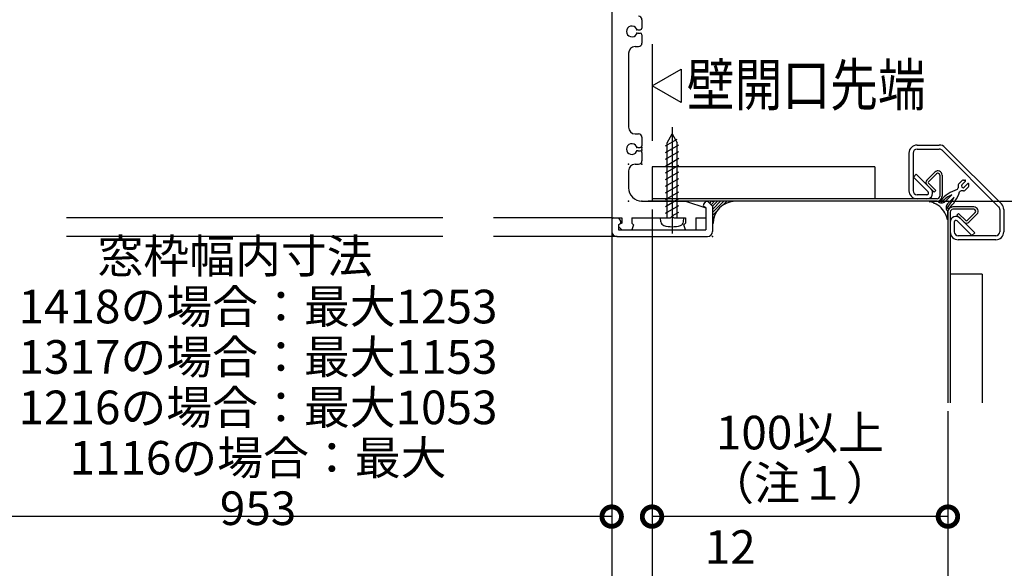
# Model space of a CAD drawing. Extents: x -424 to 186, y -4 to 301.
# Drawn here: x -327 to -268, y 34 to 67 of the extents above; entities that cross this region are included whole.
import ezdxf

# ---------------------------------------------------------------- set-up
doc = ezdxf.new("R2010")
doc.units = 0
doc.linetypes.add('CENTER', pattern=[50.8, 31.75, -6.35, 6.35, -6.35])
doc.linetypes.add('PHANTOM', pattern=[63.5, 31.75, -6.35, 6.35, -6.35, 6.35, -6.35])
doc.layers.get('0').update_dxf_attribs({"linetype": 'CONTINUOUS'})
doc.layers.add('RV', color=7, linetype='CONTINUOUS')
doc.styles.add('MX_DIMTXSTY_2', font='txt.shx', dxfattribs={"width": 0.85, "bigfont": 'extfont.shx'})
doc.styles.add('MX_DIMTXSTY_3', font='txt.shx', dxfattribs={"width": 0.9, "bigfont": 'extfont.shx'})

# ---------------------------------------------------------------- blocks, each defined once
blk = doc.blocks.new('_DOTSMALL')
at = {"color": 0, "linetype": 'ByBlock', "lineweight": -2, "const_width": 0.5}
blk.add_lwpolyline([(-0.0625, 0, 1), (0.0625, 0, 1)], format="xyb", close=True, dxfattribs=at)

msp = doc.modelspace()

# ---------------------------------------------------------------- linework, layer by layer
at = {"color": 0, "linetype": 'Continuous', "lineweight": -2}
for p, q in [((-289.3, 62.851), (-287.568, 63.851)), ((-287.568, 63.851), (-287.568, 61.851)), ((-287.568, 61.851), (-289.3, 62.851))]:
    msp.add_line(p, q, dxfattribs=at)
at = {"layer": 'RV', "color": 7, "linetype": 'Continuous'}
for p, q in [((-291.7, 83.127), (-291.7, 54.987)), ((-289.9, 66.787), (-289.9, 66.287)), ((-290.131, 66.187), (-290, 66.187)), ((-290.131, 65.987), (-290, 65.987)), ((-289.9, 65.887), (-289.9, 65.387)), ((-290.3, 65.187), (-290.1, 65.187)), ((-290.7, 64.787), (-290.7, 60.387)), ((-290.3, 59.987), (-290.1, 59.987)), ((-289.9, 59.787), (-289.9, 59.287)), ((-288.4, 59.468), (-288.1, 59.987)), ((-288.1, 59.987), (-287.8, 59.468)), ((-290.131, 59.187), (-290, 59.187)), ((-288.5, 59.277), (-287.8, 59.681)), ((-288.5, 58.877), (-287.7, 59.338)), ((-288.4, 54.987), (-288.4, 59.468)), ((-287.8, 54.987), (-287.8, 59.468)), ((-273.536, 59.327), (-272.213, 59.327)), ((-271.875, 59.187), (-268.515, 55.827)), ((-290.131, 58.987), (-290, 58.987)), ((-289.9, 58.887), (-289.9, 58.387)), ((-288.5, 58.477), (-287.7, 58.938)), ((-274.015, 58.848), (-274.015, 56.607)), ((-273.775, 58.847), (-273.775, 56.607)), ((-273.535, 59.087), (-272.214, 59.087)), ((-272.044, 59.017), (-268.685, 55.658)), ((-290.3, 58.187), (-290.1, 58.187)), ((-276.046, 58.027), (-289.3, 58.027)), ((-289.3, 58.027), (-289.3, 55.987)), ((-288.5, 58.077), (-287.7, 58.538)), ((-288.5, 57.677), (-287.7, 58.138)), ((-276.046, 58.027), (-276.046, 56.127)), ((-290.7, 57.787), (-290.7, 56.787)), ((-288.5, 57.277), (-287.7, 57.738)), ((-273.582, 57.585), (-273.752, 57.415)), ((-272.875, 56.538), (-273.752, 57.415)), ((-272.705, 56.708), (-273.582, 57.585)), ((-272.472, 57.714), (-272.951, 57.236)), ((-272.373, 57.615), (-272.852, 57.137)), ((-272.186, 57.537), (-272.186, 56.287)), ((-272.046, 57.537), (-272.046, 56.287)), ((-288.5, 56.877), (-287.7, 57.338)), ((-288.5, 56.477), (-287.7, 56.938)), ((-272.951, 56.953), (-272.526, 56.529)), ((-272.852, 57.052), (-272.427, 56.628)), ((-271.095, 56.919), (-271.095, 56.776)), ((-271.065, 56.99), (-270.843, 57.212)), ((-270.868, 56.961), (-270.656, 57.173)), ((-270.773, 57.241), (-270.684, 57.241)), ((-270.727, 56.819), (-270.515, 57.032)), ((-270.698, 56.623), (-270.476, 56.844)), ((-270.446, 56.915), (-270.446, 57.003)), ((-288.5, 56.077), (-287.7, 56.538)), ((-272.916, 56.367), (-273.535, 56.367)), ((-272.427, 56.628), (-272.526, 56.529)), ((-271.862, 55.967), (-271.462, 56.367)), ((-271.151, 56.678), (-271.124, 56.705)), ((-271.01, 56.537), (-270.982, 56.564)), ((-270.768, 56.593), (-270.912, 56.593)), ((-289.9, 55.987), (-287.3, 55.987)), ((-272.346, 55.987), (-289.5, 55.987)), ((-272.346, 56.127), (-289.3, 56.127)), ((-288.5, 55.677), (-287.7, 56.138)), ((-288.5, 55.277), (-287.7, 55.738)), ((-287.3, 55.987), (-286.1, 55.587)), ((-286.1, 55.987), (-286.231, 55.806)), ((-286.1, 55.587), (-286.209, 55.667)), ((-286.1, 55.987), (-286, 55.987)), ((-286, 55.987), (-285.7, 55.687)), ((-285.963, 55.954), (-285.935, 55.982)), ((-285.866, 55.871), (-285.756, 55.982)), ((-285.77, 55.788), (-285.576, 55.982)), ((-285.7, 55.687), (-285.7, 54.187)), ((-285.694, 55.684), (-285.397, 55.982)), ((-285.668, 55.531), (-285.217, 55.982)), ((-285.668, 55.351), (-285.037, 55.982)), ((-285.114, 55.726), (-284.858, 55.982)), ((-284.753, 55.907), (-284.678, 55.982)), ((-284.519, 55.962), (-284.499, 55.982)), ((-272.916, 56.127), (-273.535, 56.127)), ((-272.771, 55.987), (-272.305, 55.987)), ((-271.721, 55.825), (-271.32, 56.226)), ((-270.15, 55.642), (-271.401, 55.642)), ((-289.3, 55.487), (-289.3, 32.145)), ((-288.1, 55.087), (-288.2, 54.987)), ((-288.1, 55.107), (-287.7, 55.338)), ((-288.1, 55.087), (-288, 54.987)), ((-286.1, 55.587), (-286.1, 54.987)), ((-286.1, 55.587), (-286.1, 54.287)), ((-285.668, 55.172), (-285.412, 55.428)), ((-285.668, 54.992), (-285.593, 55.067)), ((-271.7, 54.917), (-271.7, 55.383)), ((-271.7, 55.342), (-271.7, 43.987)), ((-271.56, 55.342), (-271.56, 43.987)), ((-270.15, 55.502), (-271.4, 55.502)), ((-271.06, 55.26), (-271.159, 55.161)), ((-270.735, 54.737), (-271.159, 55.161)), ((-270.636, 54.836), (-271.06, 55.26)), ((-270.073, 55.314), (-270.551, 54.836)), ((-269.974, 55.215), (-270.452, 54.737)), ((-268.615, 55.488), (-268.615, 54.167)), ((-268.375, 55.488), (-268.375, 54.167)), ((-301.739, 54.987), (-324.139, 54.987)), ((-291.7, 54.987), (-298.739, 54.987)), ((-291.7, 54.987), (-291.1, 54.987)), ((-291.7, 54.987), (-291.7, 36.215)), ((-291.7, 54.887), (-291.7, 54.187)), ((-291.3, 54.987), (-291.169, 54.806)), ((-291.3, 54.587), (-291.192, 54.667)), ((-291.3, 54.587), (-291.3, 54.287)), ((-291.1, 54.687), (-291.244, 54.617)), ((-291.1, 54.987), (-291.1, 54.687)), ((-290.5, 54.987), (-288.2, 54.987)), ((-290.5, 54.987), (-290.5, 54.687)), ((-290.5, 54.687), (-290.4, 54.587)), ((-290.4, 54.587), (-290.5, 54.287)), ((-288.781, 54.764), (-288.8, 54.987)), ((-288, 54.987), (-287.3, 54.987)), ((-287.42, 54.764), (-287.4, 54.987)), ((-287.3, 54.687), (-287.4, 54.587)), ((-287.3, 54.287), (-287.4, 54.587)), ((-287.3, 54.987), (-287.3, 54.687)), ((-286.7, 54.987), (-286.1, 54.987)), ((-286.7, 54.987), (-286.7, 54.287)), ((-285.668, 54.812), (-285.648, 54.833)), ((-271.56, 54.772), (-271.56, 54.167)), ((-271.32, 54.772), (-271.32, 54.167)), ((-271.15, 54.813), (-270.273, 53.936)), ((-270.98, 54.983), (-270.103, 54.106)), ((-301.739, 53.887), (-324.139, 53.887)), ((-291.38, 53.887), (-298.739, 53.887)), ((-291.4, 53.887), (-286, 53.887)), ((-291.3, 54.287), (-286.1, 54.287)), ((-291.1, 54.287), (-291.271, 54.456)), ((-291.1, 54.287), (-290.5, 54.287)), ((-287.3, 54.287), (-286.7, 54.287)), ((-268.855, 53.927), (-271.08, 53.927)), ((-270.103, 54.106), (-270.273, 53.936)), ((-291.7, 53.687), (-291.7, 32.145)), ((-268.854, 53.687), (-271.08, 53.687)), ((-269.66, 51.642), (-271.56, 51.642)), ((-269.66, 51.642), (-269.66, 43.987)), ((-271.7, 43.487), (-271.7, 29.201)), ((-271.7, 43.487), (-271.7, 36.215)), ((-291.7, 37.215), (-334.139, 37.215)), ((-271.7, 37.215), (-289.3, 37.215))]:
    msp.add_line(p, q, dxfattribs=at)
at = {"layer": 'RV', "color": 7, "linetype": 'PHANTOM'}
for p, q in [((-289.3, 65.329), (-289.3, 59.587)), ((-272.318, 55.989), (-249.857, 55.987))]:
    msp.add_line(p, q, dxfattribs=at)
at = {"layer": 'RV', "color": 7, "linetype": 'CENTER'}
msp.add_line((-288.1, 60.387), (-288.1, 54.067), dxfattribs=at)
at = {"layer": 'RV', "color": 7, "linetype": 'Continuous'}
for centre, radius, start, end in [((-290.1, 66.787), 0.2, 0, 90), ((-290.5, 66.087), 0.32, 28.43689, 331.56311), ((-290.131, 66.287), 0.1, 208.43689, 270), ((-290, 66.287), 0.1, 270, 0), ((-290.131, 65.887), 0.1, 90, 151.56311), ((-290, 65.887), 0.1, 0, 90), ((-290.3, 64.787), 0.4, 90, 180), ((-290.1, 65.387), 0.2, 270, 0), ((-290.3, 60.387), 0.4, 180, 270), ((-290.1, 59.787), 0.2, 0, 90), ((-290.5, 59.087), 0.32, 28.43689, 331.56311), ((-290.131, 59.287), 0.1, 208.43689, 270), ((-290, 59.287), 0.1, 270, 0), ((-273.535, 58.847), 0.48, 90.00001, 180), ((-272.214, 58.847), 0.48, 45, 90.00001), ((-290.131, 58.887), 0.1, 90, 151.56311), ((-290, 58.887), 0.1, 0, 90), ((-273.535, 58.847), 0.24, 90.00001, 180), ((-272.214, 58.847), 0.24, 45, 90.00001), ((-290.3, 57.787), 0.4, 90, 180), ((-290.1, 58.387), 0.2, 270, 0), ((-272.296, 57.537), 0.25, 359.99999, 135), ((-272.296, 57.537), 0.11, 359.99999, 135), ((-272.809, 57.095), 0.2, 135, 225), ((-272.809, 57.095), 0.06, 135, 225), ((-270.995, 56.919), 0.1, 134.99999, 179.99999), ((-270.798, 56.89), 0.1, 134.99999, 314.99999), ((-270.773, 57.141), 0.1, 89.99999, 135), ((-270.684, 57.201), 0.04, 315, 90), ((-270.486, 57.003), 0.04, 0, 135.00001), ((-270.546, 56.915), 0.1, 315, 0), ((-289.9, 56.787), 0.8, 180, 270), ((-273.535, 56.607), 0.48, 180, 270), ((-273.535, 56.607), 0.24, 180, 270), ((-272.946, 56.467), 0.34, 270, 45), ((-272.946, 56.467), 0.1, 270, 45), ((-272.346, 56.287), 0.16, 270, 0.00001), ((-272.346, 56.287), 0.3, 270, 0.00001), ((-270.579, 54.762), 2, 106.61166, 140.85715), ((-270.635, 54.546), 2, 114.42689, 135.42683), ((-272.926, 57.108), 2, 309.14285, 343.38814), ((-271.195, 56.776), 0.1, 315, 0), ((-270.912, 56.493), 0.1, 89.99999, 135), ((-270.768, 56.693), 0.1, 270, 315.00001), ((-286.15, 55.747), 0.1, 144.15819, 233.97724), ((-284.339, 54.653), 1.329, 90, 180), ((-272.771, 55.967), 0.02, 89.99998, 270), ((-272.771, 55.547), 0.4, 57.45859, 90), ((-272.427, 56.087), 0.24, 237.45859, 248.92772), ((-272.945, 54.743), 1.2, 21.07228, 68.92772), ((-272.074, 56.179), 0.3, 219.69375, 315.00001), ((-272.17, 56.047), 0.02, 359.99999, 3.34829), ((-272.079, 56.003), 0.056, 157.5075, 294.47702), ((-271.509, 55.613), 0.3, 134.99999, 230.30627), ((-273.141, 57.053), 2, 314.57317, 335.5732), ((-271.4, 55.342), 0.3, 89.99999, 180), ((-270.15, 55.392), 0.25, 315, 90.00001), ((-268.855, 55.488), 0.24, 0, 45), ((-268.855, 55.488), 0.48, 0, 45), ((-271.601, 55.261), 0.24, 201.07228, 212.54141), ((-272.14, 54.917), 0.4, 0, 32.54141), ((-271.685, 55.609), 0.056, 155.52297, 292.4925), ((-271.64, 55.517), 0.02, 86.65171, 90.00001), ((-271.4, 55.342), 0.16, 89.99999, 180), ((-271.22, 54.742), 0.34, 45, 180), ((-270.15, 55.392), 0.11, 315, 90.00001), ((-291.6, 54.887), 0.1, 90, 180), ((-291.2, 54.527), 0.1, 115.98923, 225.23973), ((-291.25, 54.747), 0.1, 306.02277, 35.84181), ((-288.522, 54.786), 0.26, 184.99945, 254.11897), ((-288.1, 56.267), 1.8, 254.11914, 285.8811), ((-287.679, 54.786), 0.26, 285.88176, 355.00043), ((-271.72, 54.917), 0.02, 179.99999, 0), ((-271.22, 54.742), 0.1, 45, 180), ((-270.593, 54.879), 0.2, 225, 315), ((-270.593, 54.879), 0.06, 225, 315), ((-291.4, 54.187), 0.3, 180, 270), ((-286, 54.187), 0.3, 270, 0), ((-271.08, 54.167), 0.48, 180, 270), ((-271.08, 54.167), 0.24, 180, 270), ((-268.855, 54.167), 0.48, 270, 360), ((-268.855, 54.167), 0.24, 270, 360)]:
    msp.add_arc(centre, radius, start, end, dxfattribs=at)
for p in [(-290.196, 66.187), (-290.196, 65.987), (-290.196, 59.187), (-289.9, 59.187), (-290.196, 58.987), (-289.9, 59.087), (-289.9, 58.987), (-288.1, 59.007), (-290.7, 58.187), (-289.9, 58.187), (-290.7, 55.987), (-289.9, 55.987), (-289.9, 55.987), (-289.5, 55.987), (-285.7, 55.987), (-271.7, 55.987), (-271.7, 55.987), (-291.7, 54.987), (-291.7, 53.887), (-285.7, 53.887)]:
    msp.add_point(p, dxfattribs=at)

# ---------------------------------------------------------------- block references
at = {"layer": 'RV', "color": 7, "xscale": 2.32, "yscale": 2.32, "zscale": 2.32}
for p in [(-291.7, 37.215), (-271.7, 37.215)]:
    msp.add_blockref('_DOTSMALL', p, dxfattribs=at)
at = {"layer": 'RV', "color": 7, "xscale": 2.32, "yscale": 2.32, "zscale": 2.32, "rotation": 180}
msp.add_blockref('_DOTSMALL', (-289.3, 37.215), dxfattribs=at)

# ---------------------------------------------------------------- texts
at = {"layer": 'RV', "color": 7, "linetype": 'Continuous', "width": 0.833333}
msp.add_text('壁開口先端', height=2.5, dxfattribs=at).set_placement((-287.23, 61.66))
at = {"layer": 'RV', "color": 7, "linetype": 'Continuous', "char_height": 2, "attachment_point": 5, "line_spacing_factor": 0.9}
for s, insert, style in [('\\A1;窓枠幅内寸法\u3000\\P1418の場合：最大1253\\P1317の場合：最大1153\\P1216の場合：最大1053\\P1116の場合：最大 953', (-312.738, 45.215), 'MX_DIMTXSTY_3'), ('\\A1;100以上\\P（注１）', (-280.5, 40.715), 'MX_DIMTXSTY_2')]:
    msp.add_mtext(s, dxfattribs=dict(at, insert=insert, style=style))
at = {"layer": 'RV', "color": 7, "linetype": 'Continuous', "insert": (-284.647, 35.145), "char_height": 2, "attachment_point": 5}
msp.add_mtext('12', dxfattribs=at)

doc.saveas('drawing.dxf')
